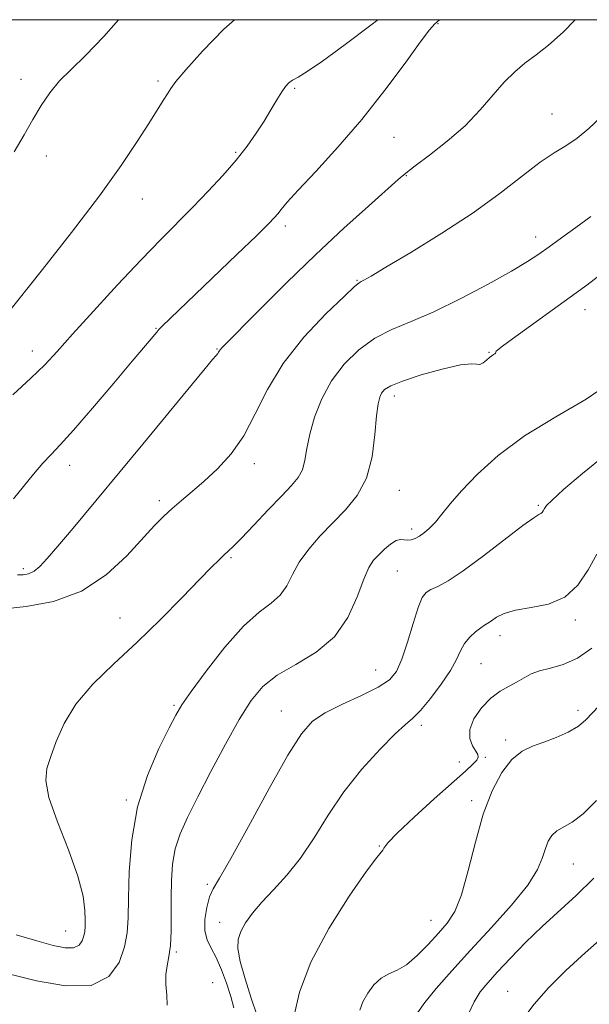
# Model space of a CAD drawing. Extents: x 2164800 to 2167700, y 287300 to 290200.
# Drawn here: x 2166020 to 2166141, y 289792 to 290000 of the extents above; entities that cross this region are included whole.
import ezdxf

# ---------------------------------------------------------------- set-up
doc = ezdxf.new("R2010")
doc.units = 0
doc.header["$MEASUREMENT"] = 0
for name, color, linetype, lineweight in [('CONTOUR INDEX', 41, 'Continuous', 13), ('CONTOUR INTERMEDIATE', 44, 'Continuous', 0), ('GRID LINE', 7, 'Continuous', 0), ('SPOT ELEVATION DTM', 2, 'Continuous', 13)]:
    doc.layers.add(name, color=color, linetype=linetype, lineweight=lineweight)

msp = doc.modelspace()

# ---------------------------------------------------------------- linework, layer by layer
at = {"layer": 'CONTOUR INDEX', "flags": 128}
for points, elevation in [([(2166095.762, 290000), (2166094.276, 289998.849), (2166088.843, 289994.732), (2166084.06, 289991.232), (2166080.805, 289989.03), (2166078.85, 289987.855), (2166077.694, 289987.204), (2166076.887, 289986.621), (2166076.187, 289985.8539), (2166075.401, 289984.699), (2166074.378, 289983.014), (2166073.1151, 289980.8961), (2166071.648, 289978.501), (2166069.989, 289975.951), (2166068.05, 289973.223), (2166065.719, 289970.256), (2166062.933, 289967.028), (2166059.83, 289963.658), (2166056.595, 289960.304), (2166049.776, 289953.449), (2166045.596, 289949.134), (2166040.6401, 289943.848), (2166035.533, 289938.288), (2166031.095, 289933.38), (2166027.8599, 289929.765), (2166025.224, 289926.927), (2166022.298, 289924.06), (2166018.474, 289920.589)], 1060), ([(2166143.129, 289946.175), (2166139.983, 289943.784), (2166137.747, 289942.127), (2166124.23, 289932.395), (2166122.146, 289930.8651), (2166121.174, 289930.109), (2166120.833, 289929.778), (2166120.706, 289929.576), (2166120.632, 289929.416), (2166120.513, 289929.269), (2166120.269, 289929.095), (2166119.885, 289928.839), (2166119.364, 289928.438), (2166118.72, 289927.876), (2166118.029, 289927.329), (2166117.3771, 289927.0181), (2166116.73, 289927.06), (2166115.562, 289927.157), (2166113.224, 289926.904), (2166109.373, 289926.028), (2166104.888, 289924.767), (2166100.953, 289923.489), (2166098.467, 289922.4779), (2166097.179, 289921.678), (2166096.554, 289920.948), (2166096.135, 289920.085), (2166095.797, 289918.636), (2166095.494, 289916.083), (2166095.143, 289912.143), (2166094.509, 289907.469), (2166093.319, 289902.942), (2166091.392, 289899.24), (2166088.928, 289896.198), (2166086.218, 289893.445), (2166083.54, 289890.681), (2166081.105, 289887.895), (2166079.114, 289885.149), (2166077.662, 289882.517), (2166076.444, 289880.128), (2166075.055, 289878.121), (2166073.145, 289876.484), (2166070.587, 289874.577), (2166067.308, 289871.608), (2166063.377, 289867.129), (2166059.421, 289862.071), (2166056.2071, 289857.711), (2166054.236, 289854.897), (2166052.952, 289852.764), (2166051.531, 289850.022), (2166049.398, 289845.677), (2166046.961, 289839.933), (2166044.874, 289833.295), (2166043.63, 289826.3), (2166043.084, 289819.624), (2166042.927, 289813.976), (2166042.868, 289809.821), (2166042.676, 289806.6349), (2166042.136, 289803.647), (2166040.987, 289800.361), (2166038.789, 289797.365), (2166035.057, 289795.522), (2166029.611, 289795.4101), (2166023.5, 289796.467), (2166018.0781, 289797.8489)], 1070), ([(2166143.888, 289856.0689), (2166139.814, 289851.72), (2166138.2, 289850.378), (2166136.051, 289849.144), (2166133.514, 289848.004), (2166130.917, 289847.017), (2166128.5189, 289846.16), (2166126.293, 289845.079), (2166124.143, 289843.338), (2166122.007, 289840.573), (2166119.945, 289836.709), (2166118.053, 289831.743), (2166116.393, 289825.839), (2166114.902, 289819.827), (2166113.4821, 289814.7), (2166112.035, 289811.1591), (2166110.444, 289808.717), (2166108.59, 289806.59), (2166106.414, 289804.203), (2166104.085, 289801.813), (2166101.834, 289799.8861), (2166099.838, 289798.72), (2166098.07, 289797.953), (2166096.449, 289797.055), (2166094.93, 289795.635), (2166093.602, 289793.851), (2166092.589, 289792), (2166091.899, 289790.255)], 1080)]:
    msp.add_lwpolyline(points, dxfattribs=dict(at, elevation=elevation))
at = {"layer": 'CONTOUR INTERMEDIATE', "flags": 128}
for points, elevation in [([(2166065.3919, 290000), (2166063.1699, 289998.027), (2166058.632, 289993.361), (2166055.105, 289989.416), (2166053, 289986.9139), (2166051.898, 289985.4389), (2166051.173, 289984.292), (2166050.283, 289982.854), (2166047.2389, 289978.008), (2166044.796, 289974.177), (2166041.41, 289969.139), (2166036.778, 289962.696), (2166030.868, 289954.942), (2166024.735, 289947.132), (2166016.764, 289937.089)], 1058), ([(2166108.845, 290000), (2166108.772, 289999.939), (2166107.841, 289999.12), (2166106.702, 289997.828), (2166104.741, 289995.235), (2166101.515, 289990.791), (2166097.258, 289985.055), (2166092.372, 289978.868), (2166087.295, 289972.991), (2166082.595, 289967.881), (2166078.874, 289963.92), (2166076.549, 289961.346), (2166075.29, 289959.833), (2166074.581, 289958.913), (2166073.886, 289958.089), (2166072.586, 289956.75), (2166070.04, 289954.256), (2166065.905, 289950.254), (2166050.1061, 289935.09), (2166049.392, 289934.376), (2166048.916, 289933.853), (2166043.736, 289927.664), (2166039.811, 289923.001), (2166035.314, 289917.706), (2166031.285, 289913.057), (2166028.485, 289909.974), (2166026.55, 289907.945), (2166024.839, 289906.102), (2166022.855, 289903.783), (2166018.563, 289898.555)], 1062), ([(2166040.84, 290000), (2166037.752, 289996.441), (2166033.857, 289992.394), (2166030.799, 289989.471), (2166028.354, 289987.027), (2166026.307, 289984.518), (2166024.485, 289981.807), (2166022.724, 289978.858), (2166020.857, 289975.622), (2166018.713, 289972.007)], 1056), ([(2166137.563, 290000), (2166134.98, 289997.333), (2166131.918, 289994.632), (2166129.252, 289992.546), (2166126.904, 289990.762), (2166124.72, 289988.955), (2166122.528, 289986.801), (2166120.156, 289984.069), (2166117.439, 289980.906), (2166114.214, 289977.555), (2166110.459, 289974.2651), (2166106.711, 289971.329), (2166103.6519, 289969.049), (2166101.673, 289967.5349), (2166100.017, 289966.139), (2166093.748, 289960.537), (2166088.579, 289955.835), (2166082.621, 289950.2601), (2166076.415, 289944.245), (2166070.713, 289938.588), (2166062.692, 289930.515), (2166062.347, 289930.115), (2166062.178, 289929.842), (2166062.03, 289929.57), (2166061.849, 289929.289), (2166061.531, 289928.9081), (2166060.759, 289928.016), (2166059.163, 289926.123), (2166056.513, 289922.916), (2166045.993, 289910.132), (2166031.198, 289892.352), (2166028.012, 289888.547), (2166025.739, 289885.876), (2166024.166, 289884.192), (2166022.944, 289883.21), (2166021.781, 289882.675), (2166020.619, 289882.458), (2166019.459, 289882.462)], 1064), ([(2166142.986, 289979.366), (2166140.415, 289976.989), (2166137.919, 289974.903), (2166135.578, 289973.307), (2166133.109, 289971.797), (2166130.146, 289969.813), (2166126.366, 289966.934), (2166121.646, 289963.285), (2166115.909, 289959.127), (2166109.289, 289954.7709), (2166102.752, 289950.735), (2166097.473, 289947.587), (2166094.305, 289945.724), (2166092.807, 289944.863), (2166092.216, 289944.55), (2166091.781, 289944.295), (2166090.8, 289943.473), (2166088.584, 289941.421), (2166084.74, 289937.697), (2166080.068, 289932.741), (2166075.668, 289927.21), (2166072.351, 289921.693), (2166069.795, 289916.5081), (2166067.392, 289911.899), (2166064.679, 289908.05), (2166061.776, 289904.885), (2166058.946, 289902.267), (2166056.404, 289900.0631), (2166054.168, 289898.167), (2166052.204, 289896.48), (2166050.42, 289894.844), (2166048.474, 289892.881), (2166042.566, 289886.441), (2166038.234, 289882.423), (2166033.002, 289878.99), (2166027.069, 289876.82), (2166021.298, 289875.7129), (2166016.72, 289875.253)], 1066), ([(2166140.863, 289958.347), (2166137.704, 289956.015), (2166134.6681, 289953.802), (2166132.012, 289951.882), (2166129.814, 289950.32), (2166127.429, 289948.762), (2166124.033, 289946.7479), (2166119.102, 289943.9931), (2166113.306, 289940.9279), (2166107.616, 289938.159), (2166102.7899, 289936.102), (2166098.725, 289934.4121), (2166095.106, 289932.552), (2166091.697, 289930.097), (2166088.5829, 289927.054), (2166085.929, 289923.541), (2166083.864, 289919.7099), (2166082.359, 289915.844), (2166081.351, 289912.257), (2166080.741, 289909.207), (2166080.3, 289906.701), (2166079.7649, 289904.69), (2166078.89, 289903.05), (2166077.488, 289901.3749), (2166075.3879, 289899.188), (2166072.554, 289896.214), (2166069.5, 289892.981), (2166066.873, 289890.222), (2166065.144, 289888.466), (2166064.066, 289887.437), (2166063.213, 289886.655), (2166062.17, 289885.659), (2166060.557, 289884.0491), (2166058.007, 289881.442), (2166054.287, 289877.616), (2166049.718, 289872.995), (2166044.761, 289868.167), (2166039.8611, 289863.599), (2166035.415, 289859.283), (2166031.8059, 289855.093), (2166029.294, 289850.975), (2166027.651, 289847.159), (2166026.525, 289843.947), (2166025.69, 289841.4309), (2166025.412, 289838.868), (2166026.082, 289835.304), (2166027.888, 289830.14), (2166030.215, 289824.192), (2166032.243, 289818.632), (2166033.356, 289814.385), (2166033.735, 289811.3919), (2166033.7601, 289809.347), (2166033.739, 289807.949), (2166033.679, 289806.92), (2166033.5111, 289805.9869), (2166033.155, 289804.967), (2166032.473, 289804.037), (2166031.314, 289803.465), (2166029.532, 289803.459), (2166026.99, 289803.986), (2166023.555, 289804.955), (2166019.133, 289806.247)], 1068), ([(2166144.778, 289923.043), (2166139.884, 289919.637), (2166133.43, 289915.888), (2166126.831, 289911.884), (2166121.253, 289907.751), (2166116.841, 289903.769), (2166113.492, 289900.254), (2166111.068, 289897.45), (2166109.313, 289895.2899), (2166107.943, 289893.634), (2166106.718, 289892.355), (2166105.594, 289891.385), (2166104.572, 289890.668), (2166103.6519, 289890.16), (2166102.821, 289889.863), (2166102.061, 289889.785), (2166101.34, 289889.891), (2166100.563, 289889.956), (2166099.621, 289889.708), (2166098.4479, 289888.962), (2166097.163, 289887.879), (2166095.93, 289886.71), (2166094.86, 289885.568), (2166093.852, 289884.034), (2166092.751, 289881.553), (2166091.375, 289877.808), (2166089.426, 289873.43), (2166086.584, 289869.289), (2166082.707, 289866.042), (2166078.398, 289863.491), (2166074.439, 289861.223), (2166071.389, 289858.822), (2166068.901, 289855.843), (2166066.402, 289851.84), (2166063.485, 289846.593), (2166060.411, 289840.805), (2166057.61, 289835.407), (2166055.425, 289831.092), (2166053.862, 289827.599), (2166052.839, 289824.427), (2166052.269, 289821.161), (2166052.0281, 289817.729), (2166051.981, 289814.1439), (2166052.003, 289810.469), (2166051.988, 289806.966), (2166051.837, 289803.946), (2166051.4981, 289801.606), (2166051.111, 289799.681), (2166050.861, 289797.794), (2166050.874, 289795.669), (2166051.032, 289793.436), (2166051.158, 289791.33)], 1072), ([(2166143.928, 289907.873), (2166139.049, 289903.929), (2166135.0481, 289900.496), (2166132.636, 289898.293), (2166131.488, 289897.1), (2166131.023, 289896.463), (2166130.745, 289896.004), (2166130.507, 289895.652), (2166130.251, 289895.411), (2166129.831, 289895.193), (2166128.764, 289894.539), (2166126.481, 289892.897), (2166118.123, 289886.443), (2166113.838, 289883.278), (2166110.635, 289881.195), (2166108.446, 289880.012), (2166106.986, 289879.325), (2166105.974, 289878.703), (2166105.1619, 289877.625), (2166104.305, 289875.544), (2166103.227, 289872.164), (2166102.014, 289868.187), (2166100.819, 289864.565), (2166099.681, 289862.0011), (2166098.191, 289860.208), (2166095.826, 289858.647), (2166092.298, 289856.904), (2166088.258, 289855.037), (2166084.591, 289853.226), (2166081.887, 289851.441), (2166079.552, 289848.8061), (2166076.695, 289844.236), (2166072.741, 289837.174), (2166068.382, 289829.183), (2166064.623, 289822.355), (2166062.216, 289818.207), (2166060.891, 289815.956), (2166060.126, 289814.244), (2166059.511, 289812.022), (2166059.1089, 289809.466), (2166059.094, 289807.062), (2166059.586, 289805.14), (2166060.461, 289803.404), (2166061.536, 289801.405), (2166062.646, 289798.835), (2166063.691, 289795.953), (2166064.59, 289793.159), (2166065.275, 289790.751)], 1074), ([(2166142.125, 289886.853), (2166140.279, 289883.526), (2166138.113, 289880.285), (2166135.356, 289877.723), (2166131.888, 289876.247), (2166128.191, 289875.514), (2166124.897, 289874.994), (2166122.492, 289874.278), (2166120.878, 289873.45), (2166119.809, 289872.718), (2166119.044, 289872.216), (2166118.362, 289871.795), (2166117.5431, 289871.234), (2166116.445, 289870.364), (2166115.229, 289869.216), (2166114.131, 289867.874), (2166113.282, 289866.373), (2166112.401, 289864.554), (2166111.103, 289862.213), (2166109.15, 289859.282), (2166106.8831, 289856.245), (2166104.791, 289853.725), (2166103.177, 289852.095), (2166101.594, 289850.73), (2166099.413, 289848.757), (2166096.209, 289845.525), (2166092.389, 289841.274), (2166088.568, 289836.464), (2166085.2179, 289831.525), (2166082.235, 289826.767), (2166079.373, 289822.468), (2166076.466, 289818.832), (2166073.66, 289815.779), (2166071.18, 289813.156), (2166069.208, 289810.831), (2166067.744, 289808.765), (2166066.744, 289806.937), (2166066.185, 289805.251), (2166066.115, 289803.3), (2166066.604, 289800.5981), (2166067.648, 289796.888), (2166068.941, 289792.818), (2166070.108, 289789.264)], 1076), ([(2166141.077, 289866.932), (2166138.01, 289864.784), (2166135.0161, 289863.456), (2166132.282, 289862.703), (2166129.977, 289862.139), (2166128.193, 289861.4551), (2166126.711, 289860.648), (2166125.235, 289859.788), (2166123.534, 289858.9), (2166121.64, 289857.815), (2166119.649, 289856.313), (2166117.701, 289854.273), (2166116.101, 289851.946), (2166115.2, 289849.68), (2166115.21, 289847.764), (2166115.802, 289846.2521), (2166116.512, 289845.139), (2166116.948, 289844.385), (2166117.012, 289843.815), (2166116.678, 289843.217), (2166115.868, 289842.354), (2166114.289, 289840.8981), (2166107.685, 289834.9979), (2166103.41, 289831.12), (2166099.864, 289827.778), (2166097.854, 289825.669), (2166097.038, 289824.593), (2166096.786, 289824.126), (2166095.527, 289822.595), (2166093.354, 289819.679), (2166089.671, 289814.396), (2166085.351, 289807.586), (2166081.559, 289800.456), (2166079.178, 289794.057), (2166077.971, 289788.841)], 1078), ([(2166142.071, 289834.658), (2166139.239, 289831.833), (2166136.928, 289830.0749), (2166133.673, 289828.236), (2166132.616, 289827.271), (2166131.831, 289826.032), (2166131.223, 289824.486), (2166130.6231, 289822.5631), (2166129.559, 289820.065), (2166127.489, 289816.759), (2166124.074, 289812.5349), (2166119.805, 289807.777), (2166115.38, 289802.992), (2166111.403, 289798.6251), (2166108.122, 289794.877), (2166105.691, 289791.885), (2166104.165, 289789.714)], 1082), ([(2166141.484, 289818.229), (2166137.746, 289814.557), (2166130.535, 289807.965), (2166127.039, 289804.565), (2166123.808, 289801.256), (2166121.079, 289798.363), (2166119.008, 289796.085), (2166117.445, 289794.118), (2166116.164, 289792.034), (2166114.9249, 289789.498)], 1084), ([(2166143.876, 289806.149), (2166139.665, 289802.397), (2166135.5649, 289798.651), (2166131.911, 289795.005), (2166128.835, 289791.539), (2166126.424, 289788.333)], 1086)]:
    msp.add_lwpolyline(points, dxfattribs=dict(at, elevation=elevation))
at = {"layer": 'GRID LINE', "flags": 128}
msp.add_lwpolyline([(2165000, 287500), (2167500, 287500), (2167500, 290000), (2165000, 290000), (2165000, 287500)], dxfattribs=at)
at = {"layer": 'SPOT ELEVATION DTM'}
for p in [(2166108.49, 289999.15, 1062.1), (2166020.21, 289987.37, 1055.4), (2166049.19, 289987.01, 1057.7), (2166078.13, 289985.46, 1060.2), (2166132.59, 289980.05, 1065.3), (2166099.19, 289975.1, 1062.8), (2166025.55, 289971.17, 1056.6), (2166065.67, 289971.9, 1059.8), (2166101.8, 289966.99, 1064.1), (2166045.88, 289962.06, 1058.7), (2166076.14, 289956.33, 1062.4), (2166129.15, 289953.98, 1067.4), (2166091.3, 289944.79, 1065.9), (2166139.63, 289938.61, 1070.7), (2166048.76, 289934.68, 1061.9), (2166022.58, 289929.85, 1059.4), (2166061.67, 289930.25, 1063.9), (2166119.3, 289929.58, 1069.9), (2166099.21, 289920.3, 1070.5), (2166030.51, 289905.63, 1062.6), (2166069.6, 289906, 1066.5), (2166100.27, 289900.34, 1070.8), (2166049.51, 289898.18, 1065.6), (2166129.74, 289897.18, 1073.8), (2166102.92, 289892.18, 1071.6), (2166064.68, 289886.07, 1068.2), (2166020.67, 289883.75, 1063.6), (2166099.86, 289883.27, 1072.9), (2166041.12, 289873.28, 1067.2), (2166137.59, 289872.9, 1076.3), (2166121.6, 289869.55, 1076.6), (2166095.28, 289862.29, 1073.1), (2166117.59, 289863.62, 1076.9), (2166052.61, 289854.82, 1069.8), (2166075.28, 289853.63, 1073.2), (2166138.16, 289853.79, 1079.7), (2166104.97, 289850.6, 1076.4), (2166122.83, 289847.44, 1079.7), (2166113.02, 289842.83, 1077.3), (2166118.54, 289843.79, 1078.2), (2166042.49, 289834.8, 1069.8), (2166115.64, 289834.66, 1079.7), (2166096.04, 289825.06, 1077.9), (2166137.15, 289821.22, 1082.9), (2166059.61, 289816.89, 1073.7), (2166062.24, 289808.85, 1075.4), (2166107, 289809.3, 1079.2), (2166029.63, 289807.04, 1067.1), (2166053.11, 289802.58, 1072.2), (2166060.78, 289796.1, 1072.6), (2166123.22, 289794.24, 1085.2)]:
    msp.add_point(p, dxfattribs=at)

doc.saveas('drawing.dxf')
